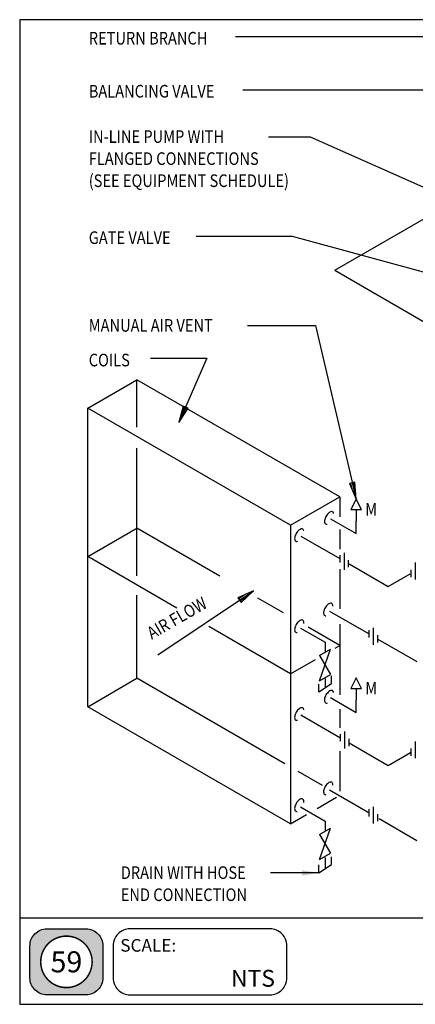
# Model space of a CAD drawing. Extents: x 0 to 738, y 0 to 702.
# Drawn here: x 0 to 282, y 0 to 702 of the extents above; entities that cross this region are included whole.
import ezdxf
from ezdxf.enums import TextEntityAlignment as Align

# ---------------------------------------------------------------- set-up
doc = ezdxf.new("R2010")
doc.units = 0
doc.header["$MEASUREMENT"] = 0
doc.layers.get('0').update_dxf_attribs({"linetype": 'CONTINUOUS'})
for name, color, linetype in [('DET-EQUIP', 4, 'CONTINUOUS'), ('DET-LEADER', 9, 'CONTINUOUS'), ('DET-PIPE', 2, 'CONTINUOUS'), ('DET-TEXT', 7, 'CONTINUOUS'), ('XBOX', 1, 'CONTINUOUS'), ('XGNRTH', 7, 'CONTINUOUS'), ('XTITLETXT', 2, 'CONTINUOUS')]:
    doc.layers.add(name, color=color, linetype=linetype)
doc.styles.get("Standard").update_dxf_attribs({"font": 'romanc.shx', "width": 0.85, "height": 9})
doc.styles.add('TIMES', font='TIMES.TTF', dxfattribs={"height": 9})
doc.dimstyles.get("Standard").update_dxf_attribs({"dimtxt": 0.18, "dimasz": 0.18, "dimexe": 0.18, "dimexo": 0.0625, "dimgap": 0.09, "dimtad": 0, "dimtih": 1, "dimtoh": 1, "dimdec": 4, "dimzin": 0, "dimtxsty": 'STANDARD', "dimcen": 0.09, "dimazin": 3, "dimtfac": 1, "dimtdec": 4, "dimtofl": 0, "dimtmove": 0, "dimatfit": 3, "dimtolj": 1, "dimtzin": 0})

# ---------------------------------------------------------------- blocks, each defined once
blk = doc.blocks.new('PERIMETER')
at = {"layer": 'XBOX'}
h = blk.add_hatch(color=8, dxfattribs=at)
edge = h.paths.add_edge_path()
edge.add_arc((0.2013, 0.435), 0.125, 90, 180, ccw=False)
edge.add_line((0.2013, 0.56), (0.4938, 0.56))
edge.add_arc((0.4938, 0.435), 0.125, 0, 90, ccw=False)
edge.add_line((0.6188, 0.435), (0.6188, 0.1958))
edge.add_arc((0.4938, 0.1958), 0.125, -90, 0, ccw=False)
edge.add_line((0.4938, 0.0708), (0.2013, 0.0708))
edge.add_arc((0.2013, 0.1958), 0.125, 180, 270, ccw=False)
edge.add_line((0.0763, 0.1958), (0.0763, 0.435))
edge = h.paths.add_edge_path(flags=16)
edge.add_arc((0.3475, 0.3154), 0.1911, 180, 360)
edge.add_arc((0.3475, 0.3154), 0.1911, 0, 180)
blk.add_line((0, 0.6423), (7.6875, 0.6423), dxfattribs=at)
blk.add_lwpolyline([(7.6875, 7.3125), (0, 7.3125), (0, 0), (7.6875, 0)], close=True, dxfattribs=at)
at = {"layer": 'XBOX', "flags": 128}
for points in [[(0.0763, 0.435, -0.414214), (0.2013, 0.56), (0.4938, 0.56, -0.414214), (0.6188, 0.435), (0.6188, 0.1958, -0.414214), (0.4938, 0.0708), (0.2013, 0.0708, -0.414214), (0.0763, 0.1958)], [(0.695, 0.1958, 0.414214), (0.82, 0.0708), (1.8611, 0.0708, 0.414214), (1.9861, 0.1958), (1.9861, 0.435, 0.414214), (1.8611, 0.56), (0.82, 0.56, 0.414214), (0.695, 0.435)]]:
    blk.add_lwpolyline(points, format="xyb", close=True, dxfattribs=at)
at = {"layer": 'XGNRTH', "color": 14, "const_width": 0.0111}
blk.add_lwpolyline([(0.1564, 0.3154, 1), (0.5386, 0.3154, 1)], format="xyb", close=True, dxfattribs=at)
at = {"layer": 'XTITLETXT', "style": 'TIMES'}
blk.add_text('SCALE:', height=0.09375, dxfattribs=at).set_placement((0.7477, 0.3909))
blk = doc.blocks.new('WB-FRAME')
blk.add_blockref('PERIMETER', (0, 0))
at = {"layer": 'XTITLETXT', "style": 'TIMES'}
for tag, p in [('TITLE_1', (4.7166, 0.4623)), ('ONELINEONLY', (4.7166, 0.3154)), ('TITLE_2', (4.7166, 0.1686))]:
    blk.add_attdef(tag, text='', height=0.1562, dxfattribs=at).set_placement(p, align=Align.MIDDLE)
blk.add_attdef('NO', text='', height=0.1562, dxfattribs=at).set_placement((0.3475, 0.3154), align=Align.MIDDLE_CENTER)
blk.add_attdef('SCALE', text='', height=0.125, dxfattribs=at).set_placement((1.898, 0.1931), align=Align.MIDDLE_RIGHT)

msp = doc.modelspace()

# ---------------------------------------------------------------- linework, layer by layer
at = {"layer": 'DET-EQUIP'}
for p, q in [((48.65, 425.08), (83.68, 445.31)), ((228.41, 361.76), (83.68, 445.31)), ((83.68, 411.43), (83.68, 445.31)), ((48.65, 212.19), (48.65, 425.08)), ((193.37, 341.53), (48.65, 425.08)), ((120.28, 424.95), (116.61, 426.54)), ((116.61, 426.54), (116.61, 426.54)), ((120.28, 424.95), (120.28, 424.95)), ((83.68, 305.49), (83.68, 396.42)), ((193.37, 341.53), (228.41, 361.76)), ((228.41, 361.76), (228.41, 347.53)), ((48.64, 319.16), (83.68, 339.39)), ((142.93, 305.18), (83.68, 339.39)), ((193.37, 341.53), (193.37, 128.63)), ((228.41, 338.49), (228.41, 324.47)), ((112.09, 282.53), (48.65, 319.16)), ((228.41, 310.35), (228.41, 281.99)), ((83.68, 232.42), (83.68, 291.81)), ((155.76, 289.87), (157.98, 286.54)), ((155.76, 289.87), (155.76, 289.87)), ((188.24, 279.02), (169.96, 289.58)), ((157.98, 286.54), (157.98, 286.54)), ((193.37, 235.61), (135.08, 269.26)), ((228.4, 255.83), (205.81, 268.88)), ((228.41, 271.12), (228.41, 220.56)), ((225.2, 253.99), (228.4, 255.83)), ((193.37, 235.61), (211.01, 245.79)), ((48.65, 212.19), (83.68, 232.42)), ((189.14, 171.52), (83.68, 232.41)), ((193.37, 128.63), (48.65, 212.19)), ((228.41, 210.43), (228.41, 197.08)), ((228.41, 180.51), (228.41, 151.92)), ((216.06, 155.98), (198.81, 165.94)), ((212.2, 139.5), (226.16, 147.57)), ((193.37, 128.63), (204.8, 135.24))]:
    msp.add_line(p, q, dxfattribs=at)
at = {"layer": 'DET-LEADER'}
for p, q in [((154.13, 689.99), (361.12, 689.99)), ((159.37, 651.97), (295.57, 651.97)), ((177.66, 618.53), (207.22, 618.53)), ((207.22, 618.53), (418.84, 524.67)), ((126.06, 547.63), (194.38, 547.63)), ((194.38, 547.63), (390.13, 494.46)), ((162.67, 483.96), (211.23, 483.96)), ((211.23, 483.96), (240.09, 360.2)), ((93.36, 460.63), (133.53, 460.63)), ((133.53, 460.63), (113.68, 414.73)), ((116.61, 426.54), (113.68, 414.73)), ((118.44, 425.74), (113.68, 414.73)), ((113.68, 414.73), (120.28, 424.95)), ((115.14, 420.63), (117.53, 426.14)), ((116.98, 419.84), (119.36, 425.35)), ((239.31, 372.34), (235.42, 371.43)), ((239.7, 366.27), (238.34, 372.11)), ((240.09, 360.2), (239.31, 372.34)), ((239.31, 372.34), (239.31, 372.34)), ((235.42, 371.43), (240.09, 360.2)), ((237.75, 365.82), (236.39, 371.66)), ((237.37, 371.89), (240.09, 360.2)), ((98.49, 249.28), (166.86, 294.86)), ((166.86, 294.86), (155.76, 289.87)), ((156.87, 288.21), (166.86, 294.86)), ((157.98, 286.54), (166.86, 294.86)), ((161.31, 292.37), (156.32, 289.04)), ((162.42, 290.7), (157.43, 287.37))]:
    msp.add_line(p, q, dxfattribs=at)
at = {"layer": 'DET-PIPE'}
for p, q in [((224.89, 523.39), (381.35, 613.72)), ((224.89, 523.39), (320.55, 468.16)), ((240.09, 360.2), (236.34, 352.7)), ((243.84, 352.7), (240.09, 360.2)), ((221.92, 351.17), (221.36, 350.91)), ((222.45, 351.29), (221.92, 351.17)), ((222.92, 351.27), (222.45, 351.29)), ((223.34, 351.12), (222.92, 351.27)), ((223.68, 350.84), (223.34, 351.12)), ((236.34, 352.7), (240.09, 352.7)), ((240.09, 352.7), (243.84, 352.7)), ((240.09, 352.2), (240.09, 344.7)), ((217.57, 344.97), (217.53, 344.28)), ((217.53, 344.28), (217.59, 343.67)), ((217.71, 345.71), (217.57, 344.97)), ((217.95, 346.49), (217.71, 345.71)), ((218.27, 347.27), (217.95, 346.49)), ((218.67, 348.04), (218.27, 347.27)), ((219.14, 348.78), (218.67, 348.04)), ((219.66, 349.45), (219.14, 348.78)), ((220.21, 350.04), (219.66, 349.45)), ((220.78, 350.53), (220.21, 350.04)), ((221.36, 350.91), (220.78, 350.53)), ((221.81, 346.17), (240.09, 335.61)), ((223.93, 350.43), (223.68, 350.84)), ((224.07, 349.97), (223.93, 350.43)), ((240.09, 335.61), (240.09, 344.7)), ((198.38, 337.16), (197.85, 336.49)), ((198.93, 337.75), (198.38, 337.16)), ((199.5, 338.25), (198.93, 337.75)), ((200.08, 338.63), (199.5, 338.25)), ((200.64, 338.88), (200.08, 338.63)), ((201.16, 339), (200.64, 338.88)), ((201.64, 338.99), (201.16, 339)), ((202.05, 338.84), (201.64, 338.99)), ((202.39, 338.55), (202.05, 338.84)), ((202.64, 338.15), (202.39, 338.55)), ((202.8, 337.63), (202.64, 338.15)), ((202.82, 337.48), (202.8, 337.63)), ((217.59, 343.67), (217.75, 343.15)), ((217.75, 343.15), (218, 342.74)), ((218, 342.74), (218.34, 342.46)), ((218.34, 342.46), (218.75, 342.31)), ((218.75, 342.31), (219.23, 342.29)), ((219.23, 342.29), (219.54, 342.37)), ((196.29, 332.68), (196.25, 331.99)), ((196.25, 331.99), (196.31, 331.38)), ((196.43, 333.42), (196.29, 332.68)), ((196.31, 331.38), (196.46, 330.87)), ((196.66, 334.2), (196.43, 333.42)), ((196.46, 330.87), (196.71, 330.46)), ((196.99, 334.99), (196.66, 334.2)), ((196.71, 330.46), (197.05, 330.18)), ((197.39, 335.76), (196.99, 334.99)), ((197.05, 330.18), (197.47, 330.03)), ((197.85, 336.49), (197.39, 335.76)), ((197.47, 330.03), (197.94, 330.01)), ((197.94, 330.01), (198.37, 330.11)), ((200.59, 333.87), (228.39, 317.82)), ((228.73, 315.03), (228.73, 320.21)), ((231.76, 309.83), (231.77, 321.91)), ((234.75, 311.55), (234.75, 316.71)), ((235.08, 313.96), (262.94, 297.87)), ((279.11, 309.79), (279.11, 304.61)), ((282.15, 314.99), (282.15, 302.92)), ((262.94, 297.87), (278.75, 306.99)), ((217.31, 281.16), (217.08, 280.38)), ((217.64, 281.95), (217.31, 281.16)), ((218.04, 282.72), (217.64, 281.95)), ((218.5, 283.45), (218.04, 282.72)), ((219.03, 284.12), (218.5, 283.45)), ((219.58, 284.71), (219.03, 284.12)), ((220.15, 285.21), (219.58, 284.71)), ((220.73, 285.59), (220.15, 285.21)), ((221.29, 285.84), (220.73, 285.59)), ((221.81, 285.96), (221.29, 285.84)), ((222.29, 285.95), (221.81, 285.96)), ((222.7, 285.8), (222.29, 285.95)), ((223.04, 285.51), (222.7, 285.8)), ((223.29, 285.11), (223.04, 285.51)), ((223.45, 284.59), (223.29, 285.11)), ((223.51, 283.98), (223.45, 284.59)), ((223.5, 283.75), (223.51, 283.98)), ((200.64, 273.92), (200.08, 273.66)), ((201.16, 274.04), (200.64, 273.92)), ((201.64, 274.02), (201.16, 274.04)), ((202.05, 273.87), (201.64, 274.02)), ((202.39, 273.59), (202.05, 273.87)), ((216.94, 279.64), (216.9, 278.95)), ((216.9, 278.95), (216.96, 278.34)), ((217.08, 280.38), (216.94, 279.64)), ((216.96, 278.34), (217.11, 277.83)), ((217.11, 277.83), (217.36, 277.42)), ((217.36, 277.42), (217.7, 277.14)), ((217.7, 277.14), (218.12, 276.99)), ((218.12, 276.99), (218.59, 276.97)), ((218.59, 276.97), (218.59, 276.97)), ((221.05, 280.36), (248.94, 264.26)), ((196.29, 267.72), (196.25, 267.03)), ((196.25, 267.03), (196.31, 266.42)), ((196.43, 268.46), (196.29, 267.72)), ((196.66, 269.24), (196.43, 268.46)), ((196.99, 270.02), (196.66, 269.24)), ((197.39, 270.79), (196.99, 270.02)), ((197.85, 271.53), (197.39, 270.79)), ((198.38, 272.2), (197.85, 271.53)), ((198.93, 272.79), (198.38, 272.2)), ((199.5, 273.28), (198.93, 272.79)), ((200.08, 273.66), (199.5, 273.28)), ((200.39, 268.28), (217.98, 258.12)), ((202.64, 273.18), (202.39, 273.59)), ((202.8, 272.67), (202.64, 273.18)), ((202.86, 272.06), (202.8, 272.67)), ((202.83, 271.51), (202.86, 272.06)), ((252.22, 268.4), (252.22, 256.32)), ((196.31, 266.42), (196.46, 265.9)), ((196.46, 265.9), (196.71, 265.5)), ((196.71, 265.5), (197.05, 265.21)), ((197.05, 265.21), (197.47, 265.06)), ((197.47, 265.06), (197.94, 265.05)), ((197.94, 265.05), (197.96, 265.05)), ((249.24, 266.68), (249.24, 261.52)), ((255.26, 263.2), (255.26, 258.02)), ((255.63, 260.39), (283.4, 244.36)), ((214.08, 230.7), (221.88, 253.2)), ((214.08, 248.7), (221.88, 253.2)), ((217.98, 258.12), (217.98, 251.18)), ((214.08, 248.7), (221.88, 235.2)), ((214.08, 230.7), (221.88, 235.2)), ((217.98, 232.28), (217.98, 226.39)), ((222.51, 228.66), (222.51, 234.24)), ((240.09, 232.69), (236.34, 225.19)), ((243.84, 225.19), (240.09, 232.69)), ((213.45, 222.67), (222.51, 228.66)), ((213.45, 222.67), (213.45, 228.36)), ((236.34, 225.19), (240.09, 225.19)), ((240.09, 225.19), (243.84, 225.19)), ((240.09, 224.69), (240.09, 217.19)), ((217.65, 218.21), (217.51, 217.47)), ((217.88, 218.99), (217.65, 218.21)), ((218.21, 219.77), (217.88, 218.99)), ((218.61, 220.54), (218.21, 219.77)), ((219.07, 221.28), (218.61, 220.54)), ((219.59, 221.95), (219.07, 221.28)), ((220.15, 222.54), (219.59, 221.95)), ((220.72, 223.03), (220.15, 222.54)), ((221.3, 223.41), (220.72, 223.03)), ((221.86, 223.67), (221.3, 223.41)), ((221.81, 218.66), (240.09, 208.1)), ((222.38, 223.79), (221.86, 223.67)), ((222.86, 223.77), (222.38, 223.79)), ((223.27, 223.62), (222.86, 223.77)), ((223.61, 223.34), (223.27, 223.62)), ((223.86, 222.93), (223.61, 223.34)), ((224.02, 222.42), (223.86, 222.93)), ((224.04, 222.27), (224.02, 222.42)), ((199.5, 210.73), (198.93, 210.24)), ((200.08, 211.11), (199.5, 210.73)), ((200.64, 211.37), (200.08, 211.11)), ((201.16, 211.49), (200.64, 211.37)), ((201.64, 211.47), (201.16, 211.49)), ((202.05, 211.32), (201.64, 211.47)), ((202.39, 211.04), (202.05, 211.32)), ((202.64, 210.63), (202.39, 211.04)), ((202.8, 210.12), (202.64, 210.63)), ((217.51, 217.47), (217.46, 216.78)), ((217.46, 216.78), (217.52, 216.17)), ((217.52, 216.17), (217.68, 215.65)), ((217.68, 215.65), (217.93, 215.24)), ((217.93, 215.24), (218.27, 214.96)), ((218.27, 214.96), (218.68, 214.81)), ((218.68, 214.81), (219.16, 214.79)), ((219.16, 214.79), (219.59, 214.89)), ((240.09, 208.1), (240.09, 217.19)), ((196.29, 205.17), (196.25, 204.48)), ((196.25, 204.48), (196.31, 203.87)), ((196.43, 205.91), (196.29, 205.17)), ((196.31, 203.87), (196.46, 203.35)), ((196.66, 206.69), (196.43, 205.91)), ((196.99, 207.47), (196.66, 206.69)), ((197.39, 208.24), (196.99, 207.47)), ((197.85, 208.97), (197.39, 208.24)), ((198.38, 209.65), (197.85, 208.97)), ((198.93, 210.24), (198.38, 209.65)), ((200.59, 206.35), (228.46, 190.26)), ((202.82, 209.96), (202.8, 210.12)), ((196.46, 203.35), (196.71, 202.94)), ((196.71, 202.94), (197.05, 202.66)), ((197.05, 202.66), (197.47, 202.51)), ((197.47, 202.51), (197.94, 202.49)), ((197.94, 202.49), (198.37, 202.59)), ((228.78, 192.68), (228.78, 187.51)), ((231.76, 194.39), (231.76, 182.32)), ((234.8, 189.19), (234.8, 184.01)), ((235.04, 186.46), (262.94, 170.35)), ((282.15, 187.48), (282.15, 175.4)), ((262.94, 170.35), (278.92, 179.58)), ((279.11, 182.28), (279.11, 177.1)), ((218.04, 155.2), (217.64, 154.43)), ((218.5, 155.93), (218.04, 155.2)), ((219.03, 156.61), (218.5, 155.93)), ((219.58, 157.2), (219.03, 156.61)), ((220.15, 157.69), (219.58, 157.2)), ((220.73, 158.07), (220.15, 157.69)), ((221.29, 158.33), (220.73, 158.07)), ((221.81, 158.45), (221.29, 158.33)), ((222.29, 158.43), (221.81, 158.45)), ((222.7, 158.28), (222.29, 158.43)), ((223.04, 158), (222.7, 158.28)), ((223.29, 157.59), (223.04, 158)), ((223.45, 157.08), (223.29, 157.59)), ((223.51, 156.46), (223.45, 157.08)), ((223.5, 156.24), (223.51, 156.46)), ((216.94, 152.13), (216.9, 151.44)), ((216.9, 151.44), (216.96, 150.83)), ((217.08, 152.87), (216.94, 152.13)), ((216.96, 150.83), (217.11, 150.31)), ((217.31, 153.65), (217.08, 152.87)), ((217.11, 150.31), (217.36, 149.9)), ((217.64, 154.43), (217.31, 153.65)), ((217.36, 149.9), (217.7, 149.62)), ((217.7, 149.62), (218.12, 149.47)), ((218.12, 149.47), (218.59, 149.45)), ((218.59, 149.45), (218.59, 149.45)), ((221.05, 152.84), (248.64, 136.91)), ((227.65, 149.29), (227.53, 149.36)), ((196.43, 140.95), (196.29, 140.2)), ((196.66, 141.72), (196.43, 140.95)), ((196.99, 142.51), (196.66, 141.72)), ((197.39, 143.28), (196.99, 142.51)), ((197.85, 144.01), (197.39, 143.28)), ((198.38, 144.69), (197.85, 144.01)), ((198.93, 145.28), (198.38, 144.69)), ((199.5, 145.77), (198.93, 145.28)), ((200.08, 146.15), (199.5, 145.77)), ((200.64, 146.4), (200.08, 146.15)), ((200.39, 140.76), (217.98, 130.6)), ((201.16, 146.53), (200.64, 146.4)), ((201.64, 146.51), (201.16, 146.53)), ((202.05, 146.36), (201.64, 146.51)), ((202.39, 146.08), (202.05, 146.36)), ((202.64, 145.67), (202.39, 146.08)), ((202.8, 145.15), (202.64, 145.67)), ((202.86, 144.54), (202.8, 145.15)), ((202.83, 143.99), (202.86, 144.54)), ((252.22, 140.88), (252.22, 128.81)), ((196.29, 140.2), (196.25, 139.52)), ((196.25, 139.52), (196.31, 138.9)), ((196.31, 138.9), (196.46, 138.39)), ((196.46, 138.39), (196.71, 137.98)), ((196.71, 137.98), (197.05, 137.7)), ((197.05, 137.7), (197.47, 137.55)), ((197.47, 137.55), (197.94, 137.53)), ((197.94, 137.53), (197.96, 137.53)), ((249.24, 139.17), (249.24, 134)), ((255.26, 135.68), (255.26, 130.5)), ((217.98, 130.6), (217.98, 123.67)), ((256.52, 132.36), (283.4, 116.84)), ((214.08, 103.18), (221.88, 125.68)), ((214.08, 121.18), (221.88, 125.68)), ((214.08, 121.18), (221.88, 107.68)), ((214.08, 103.18), (221.88, 107.68)), ((213.45, 93.68), (222.51, 99.66)), ((213.45, 93.68), (213.45, 99.36)), ((217.98, 104.76), (217.98, 97.37)), ((222.51, 99.66), (222.51, 105.24))]:
    msp.add_line(p, q, dxfattribs=at)

# ---------------------------------------------------------------- block references
at = {"layer": 'DET-TEXT'}
ref = msp.add_blockref('WB-FRAME', (0, 0), dxfattribs=dict(at, xscale=96, yscale=96, zscale=96))
ref.add_attrib('SCALE', 'NTS', dxfattribs={"layer": 'XTITLETXT', "height": 12, "style": 'TIMES'}).set_placement((182.21, 18.54), align=Align.MIDDLE_RIGHT)
ref.add_attrib('NO', '59', dxfattribs={"layer": 'XTITLETXT', "height": 15, "style": 'TIMES'}).set_placement((33.36, 30.28), align=Align.MIDDLE_CENTER)

# ---------------------------------------------------------------- texts
at = {"layer": 'DET-PIPE', "width": 0.85}
for p in [(250.87, 348.41), (250.87, 220.9)]:
    msp.add_text('M', height=9, dxfattribs=at).set_placement(p, align=Align.CENTER)
at = {"layer": 'DET-TEXT', "width": 0.85}
for s, p in [('RETURN BRANCH', (49.3, 684.31)), ('BALANCING VALVE', (49.3, 646.5)), ('IN-LINE PUMP WITH', (49.3, 614.2)), ('FLANGED CONNECTIONS', (49.3, 598.45)), ('(SEE EQUIPMENT SCHEDULE)', (49.3, 582.7)), ('GATE VALVE', (49.3, 542.09)), ('MANUAL AIR VENT', (49.3, 479.55)), ('COILS', (49.3, 454.83)), ('DRAIN WITH HOSE', (72.14, 89.38)), ('END CONNECTION', (72.14, 73.63))]:
    msp.add_text(s, height=9, dxfattribs=at).set_placement(p)
msp.add_text('AIR FLOW', height=9, rotation=30, dxfattribs=at).set_placement((94.27, 259.86))

# ---------------------------------------------------------------- leaders
at = {"layer": 'DET-TEXT'}
msp.add_leader([(213.45, 93.68), (178.95, 93.68)], dimstyle='STANDARD', override={"dimasz": 12}, dxfattribs=at)

doc.saveas('drawing.dxf')
